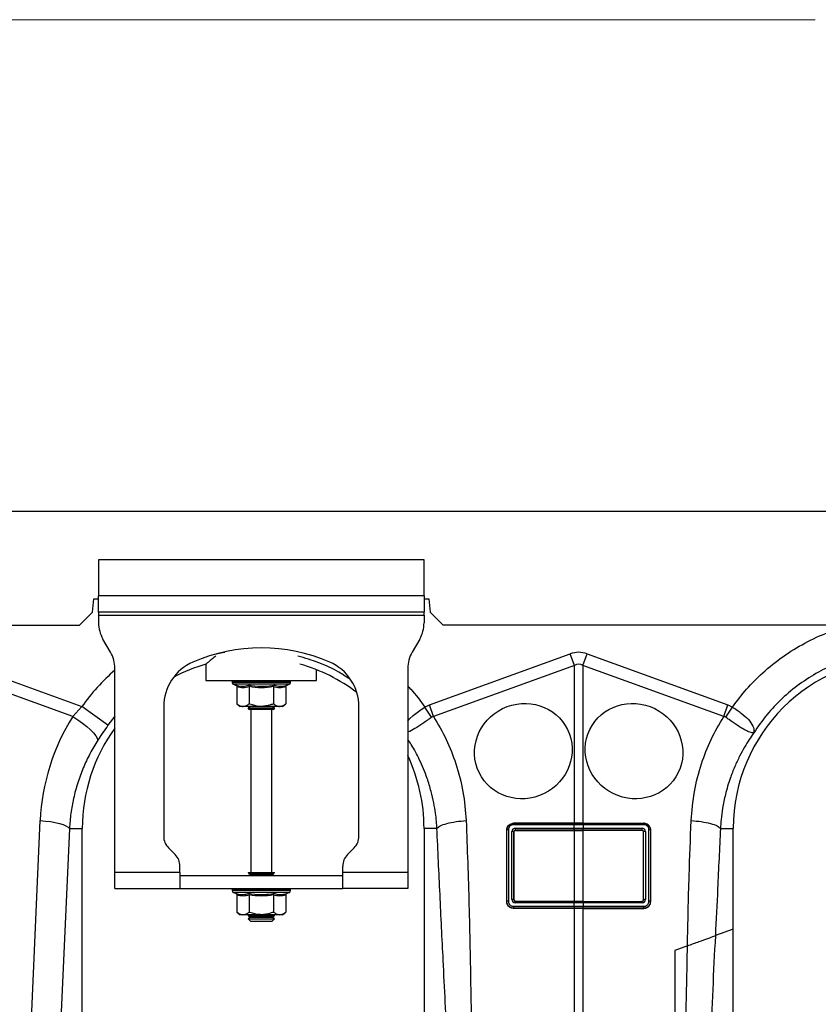
# Model space of a CAD drawing. Units: millimetres. Extents: x 1134 to 11922, y 1102 to 5464.
# Drawn here: x 10172 to 10417, y 3353 to 3656 of the extents above; entities that cross this region are included whole.
import ezdxf

# ---------------------------------------------------------------- set-up
doc = ezdxf.new("R2010")
doc.units = ezdxf.units.MM
doc.layers.get('0').update_dxf_attribs({"linetype": 'CONTINUOUS'})
doc.layers.add('ACO_DIMS', color=8, linetype='CONTINUOUS')
doc.layers.add('ACO_DRAINAGE', color=7, linetype='CONTINUOUS')

# ---------------------------------------------------------------- blocks, each defined once
blk = doc.blocks.new('ACO_-_32991_-_FRONT')
at = {"layer": 'ACO_DRAINAGE', "linetype": 'Continuous'}
for p, q in [((9.8, 355), (1014.38, 355)), ((762.3, 340), (762.3, 329)), ((862.3, 340), (762.3, 340)), ((862.3, 329), (862.3, 340)), ((760.45, 324), (760.8, 328)), ((760.8, 328), (762.3, 328)), ((862.3, 329), (762.3, 329)), ((762.3, 324), (762.3, 329)), ((862.3, 329), (862.3, 324)), ((862.3, 328), (863.8, 328)), ((863.8, 328), (864.15, 324)), ((756.45, 320), (760.45, 324)), ((862.3, 324), (762.3, 324)), ((762.3, 324), (762.3, 323)), ((862.3, 323), (862.3, 324)), ((864.15, 324), (868.15, 320)), ((762.3, 323), (862.3, 323)), ((762.3, 323), (762.3, 320.68)), ((862.3, 323), (862.3, 320.68)), ((268.15, 320), (756.45, 320)), ((1014, 320), (868.15, 320)), ((765.96, 311.66), (763.64, 315.68)), ((860.96, 315.68), (858.64, 311.66)), ((712.42, 311.13), (757.17, 294.95)), ((800.37, 311.43), (797.11, 310.76)), ((801.04, 311.54), (800.37, 311.43)), ((863.92, 295.49), (907.19, 311.13)), ((908.49, 307.52), (907.19, 311.13)), ((911.11, 307.52), (912.42, 311.13)), ((912.42, 311.13), (955.68, 295.49)), ((754.37, 291.87), (711.11, 307.52)), ((767.3, 244), (767.3, 306.66)), ((795.3, 307.96), (795.3, 303)), ((829.3, 303), (829.3, 306.24)), ((857.3, 306.66), (857.3, 244)), ((908.49, 307.52), (865.23, 291.87)), ((908.49, 259.09), (908.49, 307.52)), ((911.11, 307.52), (911.11, 259.09)), ((954.37, 291.87), (911.11, 307.52)), ((795.3, 303), (829.3, 303)), ((803.35, 302.69), (803.35, 302.38)), ((803.47, 302.69), (803.35, 302.69)), ((803.6, 302.69), (803.47, 302.69)), ((804.14, 302.69), (803.6, 302.69)), ((804.44, 302.69), (804.14, 302.69)), ((805.37, 302.69), (804.44, 302.69)), ((805.82, 302.69), (805.37, 302.69)), ((807.07, 302.69), (805.82, 302.69)), ((807.64, 302.69), (807.07, 302.69)), ((809.13, 302.69), (807.64, 302.69)), ((809.77, 302.69), (809.13, 302.69)), ((811.4, 302.69), (809.77, 302.69)), ((812.08, 302.69), (811.4, 302.69)), ((813.74, 302.69), (812.08, 302.69)), ((814.4, 302.69), (813.74, 302.69)), ((815.98, 302.69), (814.4, 302.69)), ((816.58, 302.69), (815.98, 302.69)), ((817.96, 302.69), (816.58, 302.69)), ((818.47, 302.69), (817.96, 302.69)), ((819.56, 302.69), (818.47, 302.69)), ((819.94, 302.69), (819.56, 302.69)), ((820.67, 302.69), (819.94, 302.69)), ((820.89, 302.69), (820.67, 302.69)), ((821.21, 302.69), (820.89, 302.69)), ((821.25, 302.69), (821.21, 302.69)), ((821.25, 302.38), (821.25, 302.69)), ((821.25, 302.69), (821.25, 302.69)), ((812.3, 302.38), (803.35, 302.38)), ((803.76, 301.8), (804.4, 301.56)), ((812.3, 301.8), (803.76, 301.8)), ((804.8, 301.06), (804.8, 295.8)), ((808.55, 301.06), (808.55, 295.8)), ((821.25, 302.38), (812.3, 302.38)), ((820.84, 301.8), (812.3, 301.8)), ((816.05, 301.06), (816.05, 295.8)), ((819.81, 301.06), (819.81, 295.8)), ((820.2, 301.56), (820.84, 301.8)), ((754.37, 291.87), (757.17, 294.95)), ((765.19, 289.24), (757.17, 294.95)), ((782.3, 294.87), (782.3, 255.07)), ((804.8, 295.8), (805.8, 295)), ((806.67, 295), (805.8, 295)), ((812.3, 295), (806.67, 295)), ((808.99, 295), (808.3, 294.52)), ((808.3, 294.52), (808.3, 294.28)), ((808.3, 294.52), (815.13, 294.52)), ((808.3, 294.28), (808.71, 294)), ((808.3, 294.28), (815.13, 294.28)), ((809.76, 294), (808.71, 294)), ((809.05, 294), (809.05, 244)), ((815.9, 294), (809.76, 294)), ((817.93, 295), (812.3, 295)), ((815.13, 294.52), (816.3, 294.52)), ((815.13, 294.28), (816.3, 294.28)), ((815.55, 244), (815.55, 294)), ((816.3, 294.52), (815.61, 295)), ((815.9, 294), (816.3, 294.28)), ((816.3, 294.28), (816.3, 294.52)), ((818.8, 295), (817.93, 295)), ((818.8, 295), (819.81, 295.8)), ((842.3, 255.07), (842.3, 294.87)), ((858.99, 292.23), (861.44, 294.08)), ((861.44, 294.08), (862.54, 294.79)), ((862.54, 294.79), (863.92, 295.49)), ((864.63, 291.66), (862.54, 294.79)), ((862.54, 294.79), (862.54, 294.79)), ((862.54, 294.79), (862.54, 294.79)), ((865.23, 291.87), (863.92, 295.49)), ((954.37, 291.87), (955.68, 295.49)), ((954.97, 291.66), (957.06, 294.79)), ((955.68, 295.49), (957.06, 294.79)), ((754.37, 291.87), (755.89, 290.9)), ((755.89, 290.9), (757.33, 289.88)), ((767.3, 292.01), (765.19, 289.24)), ((857.3, 290.47), (857.86, 291.14)), ((857.86, 291.14), (858.99, 292.23)), ((757.33, 289.88), (758.64, 288.84)), ((758.64, 288.84), (759.79, 287.83)), ((759.79, 287.83), (760.73, 286.87)), ((760.73, 286.87), (761.44, 285.99)), ((761.44, 285.99), (761.89, 285.23)), ((761.89, 285.23), (762.06, 284.6)), ((740.23, 167.34), (744.37, 259.91)), ((744.37, 259.91), (745.98, 259.77)), ((745.98, 259.77), (747.53, 259.58)), ((747.53, 259.58), (748.97, 259.32)), ((748.97, 259.32), (750.27, 259.02)), ((753.34, 257.5), (749.21, 164.93)), ((750.27, 259.02), (751.38, 258.68)), ((751.38, 258.68), (752.27, 258.3)), ((752.27, 258.3), (752.94, 257.91)), ((752.94, 257.91), (753.34, 257.5)), ((753.34, 257.5), (757.3, 257.5)), ((757.3, 165.99), (757.3, 257.5)), ((862.3, 257.5), (862.3, 165.99)), ((866.26, 257.5), (862.3, 257.5)), ((908.37, 258.65), (889.76, 258.65)), ((908.41, 259.09), (889.8, 259.09)), ((889.8, 259.09), (889.8, 259.03)), ((889.8, 259.03), (908.41, 259.03)), ((890.32, 257.57), (908.37, 257.57)), ((908.41, 258.65), (908.37, 258.65)), ((908.37, 257.57), (908.41, 257.57)), ((908.49, 259.09), (908.41, 259.09)), ((908.41, 259.03), (908.41, 259.09)), ((908.41, 259.03), (908.45, 259.03)), ((908.41, 257.57), (908.41, 258.65)), ((911.11, 259.09), (911.2, 259.09)), ((911.16, 259.03), (911.2, 259.03)), ((911.2, 259.09), (929.8, 259.09)), ((911.2, 259.03), (911.2, 259.09)), ((911.2, 259.03), (929.8, 259.03)), ((911.2, 258.65), (911.2, 257.57)), ((911.23, 258.65), (911.2, 258.65)), ((911.2, 257.57), (911.24, 257.57)), ((929.84, 258.65), (911.23, 258.65)), ((911.24, 257.57), (929.28, 257.57)), ((929.8, 259.09), (929.8, 259.03)), ((953.34, 257.5), (957.3, 257.5)), ((957.3, 226.55), (957.3, 257.5)), ((887.71, 235), (887.71, 257)), ((887.71, 257), (887.76, 257)), ((887.76, 235), (887.76, 257)), ((888.22, 257.11), (888.22, 235.11)), ((889.3, 235.66), (889.3, 256.56)), ((889.85, 256.45), (889.85, 235.55)), ((889.89, 256.41), (889.85, 256.45)), ((889.89, 235.59), (889.89, 256.41)), ((908.41, 256.95), (890.36, 256.95)), ((890.36, 256.95), (890.4, 256.91)), ((890.4, 256.91), (908.41, 256.91)), ((908.45, 256.95), (908.41, 256.95)), ((908.41, 256.95), (908.41, 256.91)), ((908.41, 256.91), (908.49, 256.91)), ((908.49, 235.09), (908.49, 256.91)), ((911.11, 256.91), (911.11, 235.09)), ((911.2, 256.91), (911.11, 256.91)), ((911.2, 256.95), (911.16, 256.95)), ((929.24, 256.95), (911.2, 256.95)), ((911.2, 256.95), (911.2, 256.91)), ((929.2, 256.91), (911.2, 256.91)), ((929.2, 256.91), (929.24, 256.95)), ((929.76, 256.45), (929.71, 256.41)), ((929.71, 235.59), (929.71, 256.41)), ((929.76, 235.55), (929.76, 256.45)), ((930.3, 256.56), (930.3, 235.66)), ((931.38, 235.11), (931.38, 257.11)), ((931.84, 257), (931.84, 235)), ((931.89, 257), (931.84, 257)), ((931.89, 257), (931.89, 235)), ((783.77, 251.54), (785.84, 249.46)), ((838.77, 249.46), (840.84, 251.54)), ((787.3, 244), (787.3, 245.93)), ((837.3, 244), (837.3, 245.93)), ((787.3, 244), (767.3, 244)), ((767.3, 239), (767.3, 244)), ((787.3, 244), (787.3, 239)), ((787.3, 243), (837.3, 243)), ((808.3, 244), (808.3, 243.88)), ((808.3, 244), (809.47, 244)), ((808.3, 243.88), (808.99, 243.4)), ((808.3, 243.88), (815.13, 243.88)), ((808.99, 243.4), (808.42, 243)), ((808.99, 243.4), (814.64, 243.4)), ((809.47, 244), (816.3, 244)), ((814.64, 243.4), (815.61, 243.4)), ((815.13, 243.88), (816.3, 243.88)), ((815.61, 243.4), (816.3, 243.88)), ((816.18, 243), (815.61, 243.4)), ((816.3, 243.88), (816.3, 244)), ((857.3, 244), (837.3, 244)), ((837.3, 239), (837.3, 244)), ((857.3, 244), (857.3, 239)), ((767.3, 239), (787.3, 239)), ((787.3, 239), (837.3, 239)), ((803.35, 238.69), (803.35, 238.38)), ((803.47, 238.69), (803.35, 238.69)), ((812.3, 238.38), (803.35, 238.38)), ((803.6, 238.69), (803.47, 238.69)), ((804.14, 238.69), (803.6, 238.69)), ((803.76, 237.8), (804.4, 237.56)), ((812.3, 237.8), (803.76, 237.8)), ((804.44, 238.69), (804.14, 238.69)), ((805.37, 238.69), (804.44, 238.69)), ((804.8, 237.06), (804.8, 231.8)), ((805.82, 238.69), (805.37, 238.69)), ((807.07, 238.69), (805.82, 238.69)), ((807.64, 238.69), (807.07, 238.69)), ((809.13, 238.69), (807.64, 238.69)), ((808.55, 237.06), (808.55, 231.8)), ((809.77, 238.69), (809.13, 238.69)), ((811.4, 238.69), (809.77, 238.69)), ((812.08, 238.69), (811.4, 238.69)), ((813.74, 238.69), (812.08, 238.69)), ((821.25, 238.38), (812.3, 238.38)), ((820.84, 237.8), (812.3, 237.8)), ((814.4, 238.69), (813.74, 238.69)), ((815.98, 238.69), (814.4, 238.69)), ((816.58, 238.69), (815.98, 238.69)), ((816.05, 237.06), (816.05, 231.8)), ((817.96, 238.69), (816.58, 238.69)), ((818.47, 238.69), (817.96, 238.69)), ((819.56, 238.69), (818.47, 238.69)), ((819.94, 238.69), (819.56, 238.69)), ((819.81, 237.06), (819.81, 231.8)), ((820.67, 238.69), (819.94, 238.69)), ((820.2, 237.56), (820.84, 237.8)), ((820.89, 238.69), (820.67, 238.69)), ((821.21, 238.69), (820.89, 238.69)), ((821.25, 238.69), (821.21, 238.69)), ((821.25, 238.38), (821.25, 238.69)), ((821.25, 238.69), (821.25, 238.69)), ((857.3, 239), (837.3, 239)), ((887.71, 235), (887.76, 235)), ((889.76, 233.57), (908.37, 233.57)), ((889.85, 235.55), (889.89, 235.59)), ((908.37, 234.65), (890.28, 234.65)), ((890.38, 235.09), (890.32, 235.03)), ((890.32, 235.03), (908.41, 235.03)), ((908.41, 235.09), (890.38, 235.09)), ((908.41, 234.65), (908.37, 234.65)), ((908.37, 233.57), (908.41, 233.57)), ((908.49, 235.09), (908.41, 235.09)), ((908.41, 235.03), (908.41, 235.09)), ((908.41, 235.03), (908.45, 235.03)), ((908.41, 233.57), (908.41, 234.65)), ((911.11, 235.09), (911.2, 235.09)), ((911.16, 235.03), (911.2, 235.03)), ((911.2, 235.03), (911.2, 235.09)), ((911.2, 235.09), (929.22, 235.09)), ((911.2, 235.03), (929.28, 235.03)), ((911.2, 234.65), (911.2, 233.57)), ((911.23, 234.65), (911.2, 234.65)), ((911.2, 233.57), (911.24, 233.57)), ((929.32, 234.65), (911.23, 234.65)), ((911.24, 233.57), (929.84, 233.57)), ((929.28, 235.03), (929.22, 235.09)), ((929.71, 235.59), (929.76, 235.55)), ((931.89, 235), (931.84, 235)), ((804.8, 231.8), (805.8, 231)), ((806.67, 231), (805.8, 231)), ((812.3, 231), (806.67, 231)), ((808.42, 231), (808.3, 230.92)), ((808.3, 230.92), (808.3, 230.68)), ((808.3, 230.92), (815.13, 230.92)), ((808.3, 230.68), (808.99, 230.2)), ((808.3, 230.68), (815.13, 230.68)), ((808.99, 230.2), (808.3, 229.72)), ((808.99, 230.2), (814.64, 230.2)), ((817.93, 231), (812.3, 231)), ((814.64, 230.2), (815.61, 230.2)), ((815.13, 230.92), (816.3, 230.92)), ((815.13, 230.68), (816.3, 230.68)), ((815.61, 230.2), (816.3, 230.68)), ((816.3, 229.72), (815.61, 230.2)), ((816.3, 230.92), (816.18, 231)), ((816.3, 230.68), (816.3, 230.92)), ((818.8, 231), (817.93, 231)), ((818.8, 231), (819.81, 231.8)), ((908.41, 232.95), (889.8, 232.95)), ((889.8, 232.91), (889.8, 232.95)), ((908.41, 232.91), (889.8, 232.91)), ((908.45, 232.95), (908.41, 232.95)), ((908.41, 232.95), (908.41, 232.91)), ((908.49, 232.91), (908.41, 232.91)), ((908.49, 167.96), (908.49, 232.91)), ((911.11, 232.91), (911.11, 167.96)), ((911.11, 232.91), (911.2, 232.91)), ((911.2, 232.95), (911.16, 232.95)), ((929.8, 232.95), (911.2, 232.95)), ((911.2, 232.95), (911.2, 232.91)), ((911.2, 232.91), (929.8, 232.91)), ((929.8, 232.91), (929.8, 232.95)), ((808.3, 229.72), (808.3, 229.69)), ((808.3, 229.72), (815.13, 229.72)), ((808.3, 229.69), (808.99, 229)), ((808.3, 229.69), (816.3, 229.69)), ((808.99, 229), (815.61, 229)), ((815.13, 229.72), (816.3, 229.72)), ((815.61, 229), (816.3, 229.69)), ((816.3, 229.69), (816.3, 229.72)), ((957.3, 226.55), (951.79, 224.55)), ((957.3, 165.99), (957.3, 226.55)), ((943.22, 221.43), (939.3, 220)), ((939.3, 220), (939.3, 167.36))]:
    blk.add_line(p, q, dxfattribs=at)
for centre, radius, start, end in [((772.3, 320.68), 10, 180, 210), ((852.3, 320.68), 10, 330, 0), ((757.3, 306.66), 10, 0, 30), ((812.3, 260.5), 52.5, 66.4218, 113.5782), ((867.3, 306.66), 10, 150, 180), ((797.3, 294.87), 15, 113.5782, 180), ((827.3, 294.87), 15, 0, 66.4218), ((1009.8, 257.5), 52.5, 90, 180), ((809.8, 257.5), 64.59, 131.1443, 144.5673), ((809.8, 257.5), 52.5, 106.033, 117.7197), ((809.8, 257.5), 52.5, 52.6501, 74.1342), ((803.85, 302.69), 0.5, 141.8747, 180), ((803.97, 302.69), 0.504, 142.2973, 180.0396), ((804.11, 302.69), 0.509, 142.7831, 180.084), ((804.67, 302.69), 0.531, 144.7788, 180.246), ((804.99, 302.69), 0.545, 145.9152, 180.3255), ((805.97, 302.7), 0.598, 149.5174, 180.5189), ((806.45, 302.7), 0.63, 151.3091, 180.5853), ((807.82, 302.7), 0.751, 156.4892, 180.6793), ((808.47, 302.7), 0.83, 158.8984, 180.6803), ((810.31, 302.7), 1.18, 165.461, 180.5733), ((811.24, 302.7), 1.47, 168.3584, 180.486), ((815.47, 302.7), 4.07, 175.8395, 180.1886), ((828.57, 302.7), 16.49, 178.9742, 180.047), ((811.19, 302.7), 2.55, 359.7042, 6.6472), ((812.65, 302.7), 1.76, 359.583, 9.6966), ((814.94, 302.7), 1.03, 359.3746, 16.7736), ((815.69, 302.7), 0.896, 359.3327, 19.4423), ((817.26, 302.7), 0.703, 359.3383, 25.3202), ((817.82, 302.7), 0.655, 359.3788, 27.4205), ((818.99, 302.7), 0.577, 359.5414, 31.784), ((819.38, 302.69), 0.556, 359.6214, 33.2395), ((820.15, 302.69), 0.522, 359.8135, 35.9969), ((820.37, 302.69), 0.514, 359.8794, 36.7976), ((820.7, 302.69), 0.502, 359.9844, 37.9595), ((820.75, 302.69), 0.5, 0, 38.1253), ((820.75, 302.69), 0.5, 359.9991, 38.1154), ((803.97, 302.38), 0.619, 180, 250), ((820.63, 302.38), 0.619, 290, 0), ((809.8, 257.5), 52.5, 144.0494, 180), ((809.8, 257.5), 52.5, 0, 25.2088), ((891, 258.71), 1.24, 165.1733, 182.8378), ((892.51, 257.4), 2.2, 175.5572, 191.7776), ((909.6, 258.71), 1.24, 165.1733, 182.8378), ((910.56, 257.4), 2.2, 175.5572, 191.7776), ((909.64, 258.71), 1.24, 165.1508, 182.8261), ((910.6, 257.4), 2.2, 175.5727, 191.7832), ((909.96, 258.71), 1.24, 357.1739, 14.8492), ((909, 257.4), 2.2, 348.2168, 4.4273), ((910, 258.71), 1.24, 357.1622, 14.8267), ((909.04, 257.4), 2.2, 348.2224, 4.4428), ((927.09, 257.4), 2.2, 348.2224, 4.4428), ((928.61, 258.71), 1.24, 357.1622, 14.8267), ((787.3, 255.07), 5, 180, 225), ((837.3, 255.07), 5, 315, 0), ((888.13, 256.46), 0.656, 82.6896, 124.4399), ((889.43, 255.79), 0.784, 57.9152, 99.1956), ((930.17, 255.79), 0.784, 80.8044, 122.0848), ((931.47, 256.46), 0.656, 55.5601, 97.3104), ((782.3, 245.93), 5, 0, 45), ((842.3, 245.93), 5, 135, 180), ((803.85, 238.69), 0.5, 141.8747, 180), ((803.97, 238.38), 0.619, 180, 250), ((803.97, 238.69), 0.504, 142.2973, 180.0396), ((804.11, 238.69), 0.509, 142.7831, 180.084), ((804.67, 238.69), 0.531, 144.7788, 180.246), ((804.99, 238.69), 0.545, 145.9152, 180.3255), ((805.97, 238.7), 0.598, 149.5174, 180.5189), ((806.45, 238.7), 0.63, 151.3091, 180.5853), ((807.82, 238.7), 0.751, 156.4892, 180.6793), ((808.47, 238.7), 0.83, 158.8984, 180.6803), ((810.31, 238.7), 1.18, 165.461, 180.5733), ((811.24, 238.7), 1.47, 168.3584, 180.486), ((815.47, 238.7), 4.07, 175.8395, 180.1886), ((828.57, 238.7), 16.49, 178.9742, 180.047), ((811.19, 238.7), 2.55, 359.7042, 6.6472), ((812.65, 238.7), 1.76, 359.583, 9.6966), ((814.94, 238.7), 1.03, 359.3746, 16.7736), ((815.69, 238.7), 0.896, 359.3327, 19.4423), ((817.26, 238.7), 0.703, 359.3383, 25.3202), ((817.82, 238.7), 0.655, 359.3788, 27.4205), ((818.99, 238.7), 0.577, 359.5414, 31.784), ((819.38, 238.69), 0.556, 359.6214, 33.2395), ((820.15, 238.69), 0.522, 359.8135, 35.9969), ((820.37, 238.69), 0.514, 359.8794, 36.7976), ((820.63, 238.38), 0.619, 290, 0), ((820.7, 238.69), 0.502, 359.9844, 37.9595), ((820.75, 238.69), 0.5, 0, 38.1253), ((820.75, 238.69), 0.5, 359.9991, 38.1154), ((888.13, 234.46), 0.656, 82.6896, 124.4399), ((889.43, 234.88), 0.784, 57.9152, 99.1956), ((891.95, 233.4), 2.2, 175.5572, 191.7776), ((891.51, 234.71), 1.24, 165.1733, 182.8378), ((909.6, 234.71), 1.24, 165.1733, 182.8378), ((910.56, 233.4), 2.2, 175.5572, 191.7776), ((909.64, 234.71), 1.24, 165.1508, 182.8261), ((910.6, 233.4), 2.2, 175.5727, 191.7832), ((909.96, 234.71), 1.24, 357.1739, 14.8492), ((909, 233.4), 2.2, 348.2168, 4.4273), ((910, 234.71), 1.24, 357.1622, 14.8267), ((909.04, 233.4), 2.2, 348.2224, 4.4428), ((928.09, 234.71), 1.24, 357.1622, 14.8267), ((930.17, 234.88), 0.784, 80.8044, 122.0848), ((927.65, 233.4), 2.2, 348.2224, 4.4428), ((931.47, 234.46), 0.656, 55.5601, 97.3104)]:
    blk.add_arc(centre, radius, start, end, dxfattribs=at)
for centre, major_axis, ratio, start_param, end_param in [((909.8, 187.6), (0, -124.01), 0.241922, 3.054326, 3.228859), ((909.8, 187.6), (0, 120.38), 0.124607, 6.195919, 6.370452), ((809.63, 257.04), (22.24, 61.5), 0.998907, 1.355552, 1.87347), ((890.3, 256.58), (0.878, 0.482), 0.974396, 1.057831, 2.650507), ((929.3, 256.58), (0.878, -0.482), 0.974396, 0.491086, 2.083762), ((890.34, 256.46), (0.452, 0.219), 0.955254, 1.101389, 2.694065), ((890.39, 256.42), (0.439, 0.241), 0.974396, 1.057831, 2.650507), ((929.21, 256.42), (0.439, -0.241), 0.974396, 0.491086, 2.083762), ((929.26, 256.46), (0.452, -0.219), 0.955254, 0.447528, 2.040204), ((890.3, 235.68), (0.316, 0.98), 0.964036, 1.893934, 3.443313), ((890.34, 235.56), (0.186, 0.499), 0.926105, 1.924869, 3.474248), ((890.39, 235.61), (0.158, 0.49), 0.964036, 1.893934, 3.443313), ((929.21, 235.61), (-0.158, 0.49), 0.964036, 2.839873, 4.389251), ((929.26, 235.56), (-0.186, 0.499), 0.926105, 2.808938, 4.358316), ((929.3, 235.68), (-0.316, 0.98), 0.964036, 2.839873, 4.389251)]:
    blk.add_ellipse(centre, major_axis=major_axis, ratio=ratio, start_param=start_param, end_param=end_param, dxfattribs=at)
for centre, major_axis in [((892.8, 281.25), (13.59, 6.61)), ((926.8, 281.25), (13.59, -6.61))]:
    blk.add_ellipse(centre, major_axis=major_axis, ratio=0.961568, dxfattribs=at)
for points, knots in [([(957.06, 294.79), (958.47, 296.66), (961.29, 300.4), (966.49, 305.6), (972.45, 310.41), (979.23, 314.57), (986.29, 317.88), (991.22, 319.31), (993.6, 320)], [0, 0, 0, 0, 0.155046, 0.310124, 0.485417, 0.660556, 0.835744, 1, 1, 1, 1]), ([(798.29, 310.47), (797.88, 310.14), (797.06, 309.48), (796.18, 308.74), (795.46, 308.14), (795.36, 308.05), (795.3, 308)], [0, 0, 0, 0, 0.232769, 0.459821, 0.692962, 1, 1, 1, 1]), ([(839.56, 303.32), (838.44, 304.07), (835.4, 306.07), (830.04, 308.54), (825.7, 309.84), (823.56, 310.48)], [0, 0, 0, 0, 0.229299, 0.619262, 1, 1, 1, 1]), ([(804.4, 301.56), (804.56, 301.51), (805.37, 301.23), (806.71, 301.05), (807.85, 301.41), (808.35, 301.56)], [0, 0, 0, 0, 0.120964, 0.606826, 1, 1, 1, 1]), ([(804.4, 301.56), (804.41, 301.56), (804.46, 301.54), (804.57, 301.49), (804.69, 301.37), (804.78, 301.22), (804.79, 301.12), (804.8, 301.06)], [0, 0, 0, 0, 0.006853, 0.267585, 0.528633, 0.763832, 1, 1, 1, 1]), ([(808.55, 301.06), (807.93, 300.89), (806.68, 300.55), (805.43, 300.89), (804.8, 301.06)], [0, 0, 0, 0, 0.49217, 1, 1, 1, 1]), ([(808.35, 301.56), (808.67, 301.51), (810.25, 301.23), (812.92, 301.05), (815.22, 301.41), (816.25, 301.56)], [0, 0, 0, 0, 0.120964, 0.606826, 1, 1, 1, 1]), ([(808.55, 301.06), (808.54, 301.12), (808.54, 301.22), (808.5, 301.37), (808.43, 301.49), (808.38, 301.54), (808.35, 301.56), (808.35, 301.56)], [0, 0, 0, 0, 0.236168, 0.471367, 0.732415, 0.993147, 1, 1, 1, 1]), ([(816.05, 301.06), (814.82, 300.89), (812.32, 300.55), (809.82, 300.89), (808.55, 301.06)], [0, 0, 0, 0, 0.49217, 1, 1, 1, 1]), ([(816.05, 301.06), (816.06, 301.12), (816.06, 301.22), (816.1, 301.37), (816.17, 301.49), (816.22, 301.54), (816.25, 301.56), (816.25, 301.56)], [0, 0, 0, 0, 0.2361684, 0.4713674, 0.7324146, 0.9931471, 1, 1, 1, 1]), ([(819.81, 301.06), (819.19, 300.89), (817.94, 300.55), (816.69, 300.89), (816.05, 301.06)], [0, 0, 0, 0, 0.49217, 1, 1, 1, 1]), ([(816.25, 301.56), (816.4, 301.51), (817.18, 301.23), (818.5, 301.05), (819.67, 301.41), (820.2, 301.56)], [0, 0, 0, 0, 0.120964, 0.606826, 1, 1, 1, 1]), ([(819.81, 301.06), (819.81, 301.12), (819.82, 301.22), (819.91, 301.37), (820.03, 301.49), (820.14, 301.54), (820.19, 301.56), (820.2, 301.56)], [0, 0, 0, 0, 0.236168, 0.471367, 0.732415, 0.993147, 1, 1, 1, 1]), ([(857.3, 301.19), (857.6, 300.9), (859.55, 298.95), (861.17, 296.7), (862.54, 294.79)], [0, 0, 0, 0, 0.151621, 1, 1, 1, 1]), ([(804.8, 295.8), (805.06, 295.61), (805.59, 295.22), (806.23, 295.02), (806.59, 295), (806.67, 295)], [0, 0, 0, 0, 0.434794, 0.879848, 1, 1, 1, 1]), ([(806.67, 295), (807.17, 295.1), (807.81, 295.23), (808.41, 295.69), (808.55, 295.8)], [0, 0, 0, 0, 0.7690072, 1, 1, 1, 1]), ([(812.3, 295), (812.14, 295), (810.95, 295.03), (809.68, 295.36), (808.63, 295.77), (808.55, 295.8)], [0, 0, 0, 0, 0.127944, 0.9273558, 1, 1, 1, 1]), ([(816.05, 295.8), (815.74, 295.68), (814.54, 295.22), (813.25, 295.09), (812.3, 295)], [0, 0, 0, 0, 0.263898, 1, 1, 1, 1]), ([(816.05, 295.8), (816.32, 295.61), (816.85, 295.22), (817.49, 295.02), (817.85, 295), (817.93, 295)], [0, 0, 0, 0, 0.434794, 0.879848, 1, 1, 1, 1]), ([(817.93, 295), (818.42, 295.1), (819.07, 295.23), (819.67, 295.69), (819.81, 295.8)], [0, 0, 0, 0, 0.769007, 1, 1, 1, 1]), ([(957.06, 294.79), (957.06, 294.79), (958.01, 294.21), (959.87, 292.94), (962.1, 290.91), (963.47, 288.88), (963.69, 287.63), (963.64, 287.05), (963.63, 286.98), (963.63, 286.95), (963.63, 286.94), (963.63, 286.93), (963.63, 286.93), (963.64, 286.93), (963.64, 286.94), (963.64, 286.94)], [0, 0, 0, 0, 0.000004, 0.233074, 0.46745, 0.708083, 0.959755, 0.977462, 0.988591, 0.992445, 0.994999, 0.997546, 0.998625, 0.999433, 1, 1, 1, 1]), ([(864.63, 291.66), (863.72, 291.01), (861.89, 289.7), (859.44, 288.11), (857.86, 287.25), (857.37, 287.15), (857.3, 287.13)], [0, 0, 0, 0, 0.311977, 0.625897, 0.948343, 1, 1, 1, 1]), ([(865.23, 291.87), (865.23, 291.87), (865.1, 291.86), (864.88, 291.82), (864.7, 291.71), (864.63, 291.66)], [0, 0, 0, 0, 0.000094, 0.610518, 1, 1, 1, 1]), ([(865.23, 291.87), (866.58, 289.56), (869.27, 284.94), (872.28, 277.16), (874.49, 268.81), (874.99, 262.87), (875.23, 259.91)], [0, 0, 0, 0, 0.236696, 0.473675, 0.73711, 1, 1, 1, 1]), ([(944.37, 259.91), (944.61, 262.87), (945.11, 268.81), (947.32, 277.16), (950.33, 284.94), (953.02, 289.56), (954.37, 291.87)], [0, 0, 0, 0, 0.262877, 0.526325, 0.763295, 1, 1, 1, 1]), ([(954.97, 291.66), (954.97, 291.66), (954.86, 291.74), (954.67, 291.83), (954.45, 291.87), (954.37, 291.87), (954.37, 291.87)], [0, 0, 0, 0, 0.000207, 0.608646, 0.999906, 1, 1, 1, 1]), ([(963.63, 286.92), (963.62, 286.91), (963.6, 286.89), (963.54, 286.87), (963.33, 286.85), (962.85, 286.91), (962.01, 287.19), (961.01, 287.67), (959.83, 288.33), (958.21, 289.37), (956.52, 290.55), (955.31, 291.42), (954.97, 291.66)], [0, 0, 0, 0, 0.003076, 0.010334, 0.044555, 0.181675, 0.308497, 0.43917, 0.561904, 0.689046, 0.912681, 1, 1, 1, 1]), ([(765.19, 289.24), (764.66, 288.47), (763.57, 286.92), (762.57, 285.38), (762.06, 284.6)], [0, 0, 0, 0, 0.494333, 1, 1, 1, 1]), ([(762.06, 284.6), (761.24, 283.24), (759.58, 280.5), (757.53, 276.11), (755.83, 271.52), (754.57, 266.85), (753.7, 262.16), (753.46, 259.06), (753.34, 257.5)], [0, 0, 0, 0, 0.1661614, 0.33346, 0.5043323, 0.6764364, 0.8376951, 1, 1, 1, 1]), ([(866.26, 257.5), (866.21, 258.2), (866.11, 259.78), (865.81, 262.39), (865.29, 265.5), (864.46, 269.07), (863.09, 273.57), (861.06, 278.4), (858.98, 282.38), (857.65, 284.37), (857.3, 284.89)], [0, 0, 0, 0, 0.072176, 0.162295, 0.27023, 0.395829, 0.538915, 0.754396, 0.935057, 1, 1, 1, 1]), ([(963.6, 286.88), (963.14, 286.21), (962.14, 284.77), (960.68, 282.38), (959.17, 279.6), (957.68, 276.41), (956.17, 272.51), (954.9, 268.23), (954.02, 263.98), (953.54, 260.49), (953.4, 258.4), (953.34, 257.5)], [0, 0, 0, 0, 0.077399, 0.166179, 0.266426, 0.378236, 0.501718, 0.664565, 0.802089, 0.913983, 1, 1, 1, 1]), ([(866.26, 257.5), (866.53, 257.77), (867.1, 258.31), (869.22, 259.05), (872.02, 259.63), (874.18, 259.82), (875.23, 259.91)], [0, 0, 0, 0, 0.243129, 0.5, 0.756871, 1, 1, 1, 1]), ([(870.65, 165.38), (870.25, 174), (869.46, 191.23), (868.27, 215.11), (867.19, 237.18), (866.57, 250.73), (866.26, 257.5)], [0, 0, 0, 0, 0.279975, 0.560008, 0.780024, 1, 1, 1, 1]), ([(875.23, 259.91), (875.55, 251.27), (876.18, 233.99), (876.59, 209.9), (877.05, 187.67), (877.57, 174.09), (877.83, 167.31)], [0, 0, 0, 0, 0.279975, 0.560008, 0.780024, 1, 1, 1, 1]), ([(887.71, 257), (887.73, 257.24), (887.78, 257.71), (888.15, 258.35), (888.69, 258.82), (889.27, 259.06), (889.65, 259.08), (889.8, 259.09)], [0, 0, 0, 0, 0.220094, 0.440416, 0.655424, 0.863803, 1, 1, 1, 1]), ([(887.76, 257), (887.76, 257), (887.76, 257.23), (887.85, 257.69), (888.19, 258.31), (888.72, 258.76), (889.29, 258.99), (889.65, 259.03), (889.8, 259.03), (889.8, 259.03)], [0, 0, 0, 0, 0.000019, 0.218814, 0.438627, 0.654055, 0.863156, 0.999981, 1, 1, 1, 1]), ([(889.76, 258.65), (889.65, 258.65), (889.37, 258.63), (888.94, 258.45), (888.54, 258.1), (888.27, 257.63), (888.23, 257.29), (888.22, 257.11)], [0, 0, 0, 0, 0.136521, 0.344871, 0.559889, 0.780061, 1, 1, 1, 1]), ([(911.2, 258.65), (910.97, 258.65), (910.51, 258.65), (909.67, 258.65), (908.97, 258.65), (908.5, 258.65), (908.41, 258.65)], [0, 0, 0, 0, 0.239747, 0.500022, 0.89698, 1, 1, 1, 1]), ([(908.41, 257.57), (908.63, 257.57), (909.09, 257.57), (909.93, 257.57), (910.64, 257.57), (911.1, 257.57), (911.2, 257.57)], [0, 0, 0, 0, 0.2397463, 0.5000215, 0.8965439, 1, 1, 1, 1]), ([(908.45, 259.03), (908.54, 259.03), (908.99, 259.03), (909.68, 259.03), (910.49, 259.03), (910.94, 259.03), (911.16, 259.03)], [0, 0, 0, 0, 0.103022, 0.499978, 0.760251, 1, 1, 1, 1]), ([(911.11, 259.09), (910.94, 259.09), (910.53, 259.09), (909.9, 259.09), (909.19, 259.09), (908.73, 259.09), (908.49, 259.09)], [0, 0, 0, 0, 0.19546, 0.46364, 0.73182, 1, 1, 1, 1]), ([(931.89, 257), (931.87, 257.24), (931.82, 257.71), (931.45, 258.35), (930.91, 258.82), (930.33, 259.06), (929.95, 259.08), (929.8, 259.09)], [0, 0, 0, 0, 0.2201596, 0.4405479, 0.6555532, 0.8639297, 1, 1, 1, 1]), ([(929.8, 259.03), (929.8, 259.03), (930.02, 259.03), (930.46, 258.96), (931.06, 258.64), (931.52, 258.15), (931.78, 257.58), (931.84, 257.18), (931.84, 257), (931.84, 257)], [0, 0, 0, 0, 0.000019, 0.206342, 0.41288, 0.618986, 0.827931, 0.999981, 1, 1, 1, 1]), ([(931.38, 257.11), (931.37, 257.25), (931.35, 257.55), (931.14, 257.99), (930.8, 258.36), (930.34, 258.61), (930.01, 258.64), (929.84, 258.65)], [0, 0, 0, 0, 0.173011, 0.382396, 0.588249, 0.794152, 1, 1, 1, 1]), ([(943.22, 221.43), (943.37, 228.62), (943.64, 241.45), (944.14, 254.27), (944.37, 259.91)], [0, 0, 0, 0, 0.560041, 1, 1, 1, 1]), ([(944.37, 259.91), (945.42, 259.82), (947.58, 259.63), (950.38, 259.05), (952.5, 258.31), (953.07, 257.77), (953.34, 257.5)], [0, 0, 0, 0, 0.243129, 0.5, 0.756871, 1, 1, 1, 1]), ([(953.34, 257.5), (953.06, 251.34), (952.56, 240.33), (952.03, 229.37), (951.79, 224.55)], [0, 0, 0, 0, 0.559963, 1, 1, 1, 1]), ([(911.16, 256.95), (911.06, 256.95), (910.61, 256.95), (909.92, 256.95), (909.11, 256.95), (908.66, 256.95), (908.45, 256.95)], [0, 0, 0, 0, 0.103458, 0.499979, 0.760252, 1, 1, 1, 1]), ([(908.49, 256.91), (908.66, 256.91), (909.07, 256.91), (909.71, 256.91), (910.41, 256.91), (910.87, 256.91), (911.11, 256.91)], [0, 0, 0, 0, 0.195456, 0.463637, 0.731819, 1, 1, 1, 1]), ([(804.4, 237.56), (804.56, 237.51), (805.37, 237.23), (806.71, 237.05), (807.85, 237.41), (808.35, 237.56)], [0, 0, 0, 0, 0.120964, 0.606826, 1, 1, 1, 1]), ([(804.4, 237.56), (804.41, 237.56), (804.46, 237.54), (804.57, 237.49), (804.69, 237.37), (804.78, 237.22), (804.79, 237.12), (804.8, 237.06)], [0, 0, 0, 0, 0.006853, 0.267585, 0.528633, 0.763832, 1, 1, 1, 1]), ([(808.55, 237.06), (807.93, 236.89), (806.68, 236.55), (805.43, 236.89), (804.8, 237.06)], [0, 0, 0, 0, 0.49217, 1, 1, 1, 1]), ([(808.35, 237.56), (808.67, 237.51), (810.25, 237.23), (812.92, 237.05), (815.22, 237.41), (816.25, 237.56)], [0, 0, 0, 0, 0.120964, 0.606826, 1, 1, 1, 1]), ([(808.55, 237.06), (808.54, 237.12), (808.54, 237.22), (808.5, 237.37), (808.43, 237.49), (808.38, 237.54), (808.35, 237.56), (808.35, 237.56)], [0, 0, 0, 0, 0.236168, 0.471367, 0.732415, 0.993147, 1, 1, 1, 1]), ([(816.05, 237.06), (814.82, 236.89), (812.32, 236.55), (809.82, 236.89), (808.55, 237.06)], [0, 0, 0, 0, 0.49217, 1, 1, 1, 1]), ([(816.05, 237.06), (816.06, 237.12), (816.06, 237.22), (816.1, 237.37), (816.17, 237.49), (816.22, 237.54), (816.25, 237.56), (816.25, 237.56)], [0, 0, 0, 0, 0.236168, 0.471367, 0.732415, 0.993147, 1, 1, 1, 1]), ([(819.81, 237.06), (819.19, 236.89), (817.94, 236.55), (816.69, 236.89), (816.05, 237.06)], [0, 0, 0, 0, 0.49217, 1, 1, 1, 1]), ([(816.25, 237.56), (816.4, 237.51), (817.18, 237.23), (818.5, 237.05), (819.67, 237.41), (820.2, 237.56)], [0, 0, 0, 0, 0.120964, 0.606826, 1, 1, 1, 1]), ([(819.81, 237.06), (819.81, 237.12), (819.82, 237.22), (819.91, 237.37), (820.03, 237.49), (820.14, 237.54), (820.19, 237.56), (820.2, 237.56)], [0, 0, 0, 0, 0.236168, 0.471367, 0.732415, 0.993147, 1, 1, 1, 1]), ([(889.8, 232.91), (889.57, 232.93), (889.1, 232.98), (888.48, 233.33), (888.01, 233.85), (887.75, 234.44), (887.72, 234.84), (887.71, 235)], [0, 0, 0, 0, 0.2091409, 0.4181048, 0.6324941, 0.8530776, 1, 1, 1, 1]), ([(889.8, 232.95), (889.8, 232.95), (889.57, 232.95), (889.12, 233.03), (888.51, 233.36), (888.05, 233.88), (887.8, 234.46), (887.76, 234.85), (887.76, 235), (887.76, 235)], [0, 0, 0, 0, 0.000018, 0.211043, 0.420795, 0.634799, 0.854088, 0.999982, 1, 1, 1, 1]), ([(888.22, 235.11), (888.23, 234.99), (888.25, 234.7), (888.44, 234.26), (888.79, 233.88), (889.24, 233.62), (889.59, 233.58), (889.76, 233.57)], [0, 0, 0, 0, 0.146929, 0.367435, 0.581825, 0.790827, 1, 1, 1, 1]), ([(911.2, 234.65), (910.97, 234.65), (910.51, 234.65), (909.67, 234.65), (908.97, 234.65), (908.5, 234.65), (908.41, 234.65)], [0, 0, 0, 0, 0.239747, 0.500022, 0.89698, 1, 1, 1, 1]), ([(908.41, 233.57), (908.63, 233.57), (909.09, 233.57), (909.93, 233.57), (910.64, 233.57), (911.1, 233.57), (911.2, 233.57)], [0, 0, 0, 0, 0.2397463, 0.5000215, 0.8965439, 1, 1, 1, 1]), ([(908.45, 235.03), (908.54, 235.03), (908.99, 235.03), (909.68, 235.03), (910.49, 235.03), (910.94, 235.03), (911.16, 235.03)], [0, 0, 0, 0, 0.103022, 0.499978, 0.760251, 1, 1, 1, 1]), ([(911.11, 235.09), (910.94, 235.09), (910.53, 235.09), (909.9, 235.09), (909.19, 235.09), (908.73, 235.09), (908.49, 235.09)], [0, 0, 0, 0, 0.19546, 0.46364, 0.73182, 1, 1, 1, 1]), ([(929.8, 232.91), (930.03, 232.93), (930.5, 232.98), (931.12, 233.33), (931.59, 233.85), (931.85, 234.44), (931.88, 234.84), (931.89, 235)], [0, 0, 0, 0, 0.2090727, 0.4179686, 0.6323536, 0.852933, 1, 1, 1, 1]), ([(931.84, 235), (931.84, 235), (931.84, 234.77), (931.76, 234.29), (931.4, 233.66), (930.85, 233.19), (930.28, 232.98), (929.92, 232.95), (929.8, 232.95), (929.8, 232.95)], [0, 0, 0, 0, 0.000019, 0.221817, 0.4441, 0.667798, 0.888058, 0.999981, 1, 1, 1, 1]), ([(929.84, 233.57), (929.93, 233.57), (930.2, 233.59), (930.63, 233.75), (931.05, 234.1), (931.33, 234.57), (931.37, 234.93), (931.38, 235.11)], [0, 0, 0, 0, 0.110743, 0.329577, 0.553252, 0.776624, 1, 1, 1, 1]), ([(804.8, 231.8), (805.06, 231.61), (805.59, 231.22), (806.23, 231.02), (806.59, 231), (806.67, 231)], [0, 0, 0, 0, 0.434794, 0.879848, 1, 1, 1, 1]), ([(806.67, 231), (807.17, 231.1), (807.81, 231.23), (808.41, 231.69), (808.55, 231.8)], [0, 0, 0, 0, 0.769007, 1, 1, 1, 1]), ([(812.3, 231), (812.14, 231), (810.95, 231.03), (809.68, 231.36), (808.63, 231.77), (808.55, 231.8)], [0, 0, 0, 0, 0.127944, 0.9273558, 1, 1, 1, 1]), ([(816.05, 231.8), (815.74, 231.68), (814.54, 231.22), (813.25, 231.09), (812.3, 231)], [0, 0, 0, 0, 0.263898, 1, 1, 1, 1]), ([(816.05, 231.8), (816.32, 231.61), (816.85, 231.22), (817.49, 231.02), (817.85, 231), (817.93, 231)], [0, 0, 0, 0, 0.434794, 0.879848, 1, 1, 1, 1]), ([(817.93, 231), (818.42, 231.1), (819.07, 231.23), (819.67, 231.69), (819.81, 231.8)], [0, 0, 0, 0, 0.769007, 1, 1, 1, 1]), ([(911.16, 232.95), (911.06, 232.95), (910.61, 232.95), (909.92, 232.95), (909.11, 232.95), (908.66, 232.95), (908.45, 232.95)], [0, 0, 0, 0, 0.103458, 0.499979, 0.760252, 1, 1, 1, 1]), ([(911.11, 232.91), (910.87, 232.91), (910.41, 232.91), (909.71, 232.91), (909.07, 232.91), (908.66, 232.91), (908.49, 232.91)], [0, 0, 0, 0, 0.268181, 0.536363, 0.804544, 1, 1, 1, 1]), ([(943.22, 221.43), (943.84, 221.65), (945.09, 222.11), (947.31, 222.91), (949.2, 223.6), (950.6, 224.11), (951.39, 224.4), (951.66, 224.5), (951.79, 224.55)], [0, 0, 0, 0, 0.149386, 0.303996, 0.581607, 0.723937, 0.870741, 1, 1, 1, 1]), ([(951.79, 224.55), (951.24, 213.53), (950.27, 193.85), (949.35, 174.08), (948.95, 165.38)], [0, 0, 0, 0, 0.56005, 1, 1, 1, 1]), ([(941.77, 167.31), (942.12, 177.41), (942.76, 195.44), (943.08, 213.49), (943.22, 221.43)], [0, 0, 0, 0, 0.559951, 1, 1, 1, 1])]:
    blk.add_open_spline(points, degree=3, knots=knots, dxfattribs=at)
blk.add_open_spline([(1009.8, 312.25), (1007.51, 312.16), (1002.93, 312), (996.16, 310.66), (989.61, 308.55), (983.38, 305.61), (977.56, 301.93), (972.26, 297.53), (967.5, 292.54), (964.9, 288.77), (963.6, 286.88)], degree=3, dxfattribs=at)
blk = doc.blocks.new('Z$W@#307D33D8')
at = {"layer": 'ACO_DIMS', "color": 7, "linetype": 'Continuous', "lineweight": 0}
blk.add_line((1174.93, 2553.12), (3184.51, 2553.12), dxfattribs=at)
at = {"layer": 'ACO_DRAINAGE', "color": 7, "linetype": 'Continuous', "lineweight": 0}
blk.add_blockref('ACO_-_32991_-_FRONT', (2202.05, 2047.12), dxfattribs=at)

msp = doc.modelspace()

# ---------------------------------------------------------------- block references
msp.add_blockref('Z$W@#307D33D8', (7231.8, 1102.41))

doc.saveas('drawing.dxf')
